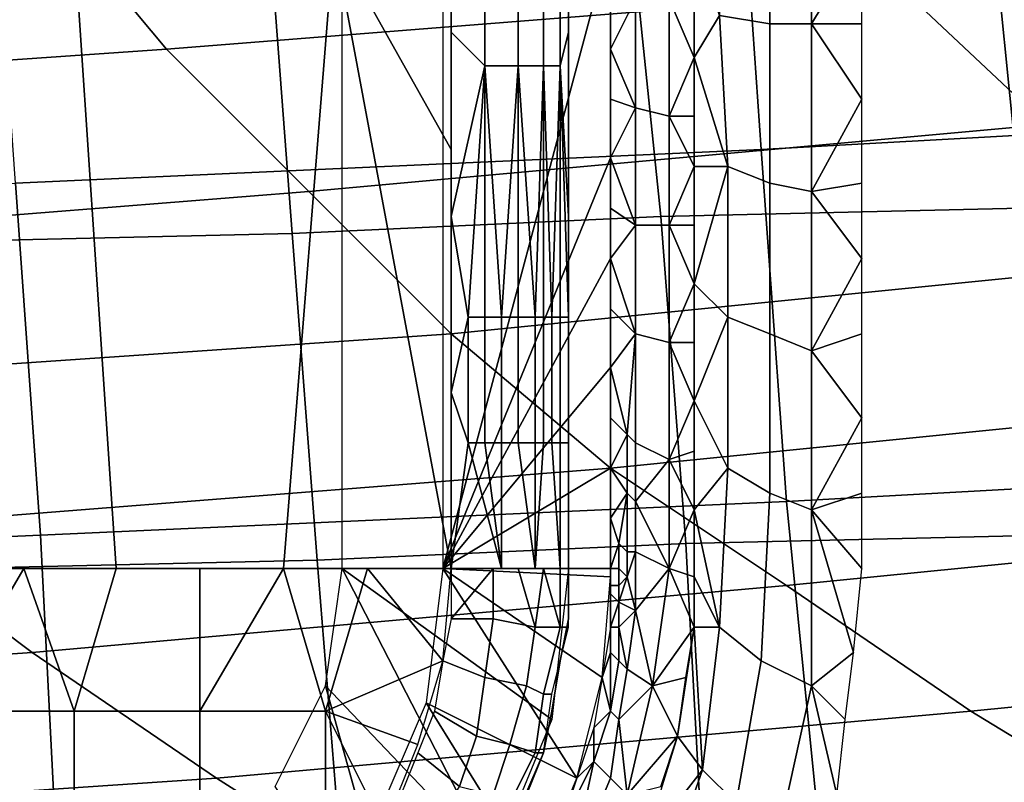
# Model space of a CAD drawing. Extents: x -0.031 to 0.452, y -0.151 to 0.211.
# Drawn here: x 0.197 to 0.209, y -0.127 to -0.117 of the extents above; entities that cross this region are included whole.
import ezdxf

# ---------------------------------------------------------------- set-up
doc = ezdxf.new("R2010")
doc.units = 0
for name, color, linetype in [('COVER_1', 7, 'CONTINUOUS'), ('PLASTIC_1', 7, 'CONTINUOUS'), ('PORCELAIN_1', 7, 'CONTINUOUS')]:
    doc.layers.add(name, color=color, linetype=linetype)

msp = doc.modelspace()

# ---------------------------------------------------------------- linework, layer by layer
at = {"layer": 'COVER_1'}
for points in [[(0.2132, -0.1155, 0.3853), (0.2136, -0.1195, 0.3852), (0.2093, -0.1197, 0.3854), (0.2089, -0.1157, 0.3856)], [(0.2046, -0.1159, 0.3858), (0.2089, -0.1157, 0.3856), (0.2093, -0.1197, 0.3854), (0.205, -0.1198, 0.3856)], [(0.2006, -0.12, 0.3859), (0.2003, -0.116, 0.386), (0.2046, -0.1159, 0.3858), (0.205, -0.1198, 0.3856)], [(0.2003, -0.116, 0.386), (0.2006, -0.12, 0.3859), (0.1963, -0.1201, 0.3861), (0.196, -0.1161, 0.3862)], [(0.2093, -0.1197, 0.3854), (0.2096, -0.1236, 0.3853), (0.2053, -0.1237, 0.3855), (0.205, -0.1198, 0.3856)], [(0.2006, -0.12, 0.3859), (0.205, -0.1198, 0.3856), (0.2053, -0.1237, 0.3855), (0.2009, -0.1239, 0.3857)], [(0.1966, -0.124, 0.3859), (0.1963, -0.1201, 0.3861), (0.2006, -0.12, 0.3859), (0.2009, -0.1239, 0.3857)], [(0.2055, -0.1274, 0.3853), (0.2053, -0.1237, 0.3855), (0.2096, -0.1236, 0.3853), (0.2099, -0.1272, 0.3851)], [(0.2053, -0.1237, 0.3855), (0.2055, -0.1274, 0.3853), (0.2012, -0.1276, 0.3856), (0.2009, -0.1239, 0.3857)], [(0.1966, -0.124, 0.3859), (0.2009, -0.1239, 0.3857), (0.2012, -0.1276, 0.3856), (0.1969, -0.1278, 0.3858)]]:
    msp.add_3dface(points, dxfattribs=at)
at = {"layer": 'PLASTIC_1'}
for points in [[(0.2039, -0.124, 0.3584), (0.2012, -0.124, 0.3584), (0.2012, -0.109, 0.3584), (0.2039, -0.109, 0.3584)], [(0.2044, -0.1165, 0.3584), (0.2024, -0.109, 0.3584), (0.2024, -0.124, 0.3584)], [(0.2011, -0.1165, 0.356), (0.2025, -0.119, 0.3564), (0.2025, -0.114, 0.3564)], [(0.2025, -0.1155, 0.3564), (0.2025, -0.1176, 0.3564), (0.2029, -0.118, 0.3566), (0.2029, -0.115, 0.3566)], [(0.2029, -0.118, 0.3566), (0.2033, -0.118, 0.3569), (0.2033, -0.115, 0.3569), (0.2029, -0.115, 0.3566)], [(0.2033, -0.118, 0.3569), (0.2036, -0.118, 0.3573), (0.2036, -0.115, 0.3573), (0.2033, -0.115, 0.3569)], [(0.2036, -0.118, 0.3573), (0.2038, -0.118, 0.3578), (0.2038, -0.115, 0.3578), (0.2036, -0.115, 0.3573)], [(0.2039, -0.1176, 0.3583), (0.2039, -0.1155, 0.3583), (0.2038, -0.115, 0.3578), (0.2038, -0.118, 0.3578)], [(0.2063, -0.1175, 0.359), (0.2063, -0.1156, 0.359), (0.2057, -0.1156, 0.3589), (0.2057, -0.1174, 0.3589)], [(0.2068, -0.1175, 0.3591), (0.2068, -0.1156, 0.3591), (0.2063, -0.1156, 0.359), (0.2063, -0.1175, 0.359)], [(0.2074, -0.1165, 0.3591), (0.2068, -0.1156, 0.3591), (0.2068, -0.1175, 0.3591)], [(0.198, -0.1165, 0.3555), (0.1964, -0.1165, 0.3554), (0.1964, -0.124, 0.3554), (0.1985, -0.124, 0.3556)], [(0.1985, -0.124, 0.3556), (0.2005, -0.124, 0.3559), (0.2011, -0.1165, 0.356), (0.198, -0.1165, 0.3555)], [(0.2025, -0.124, 0.3564), (0.2011, -0.1165, 0.356), (0.2005, -0.124, 0.3559)], [(0.2011, -0.1165, 0.356), (0.2025, -0.124, 0.3564), (0.2025, -0.119, 0.3564)], [(0.2044, -0.1191, 0.3584), (0.2044, -0.1165, 0.3584), (0.2024, -0.124, 0.3584)], [(0.2054, -0.1179, 0.3587), (0.2057, -0.1174, 0.3589), (0.2054, -0.1165, 0.3587)], [(0.2074, -0.1175, 0.3591), (0.2074, -0.1165, 0.3591), (0.2068, -0.1175, 0.3591)], [(0.2047, -0.1172, 0.3585), (0.2044, -0.1172, 0.3584), (0.2044, -0.1178, 0.3584)], [(0.2047, -0.1172, 0.3585), (0.2044, -0.1178, 0.3584), (0.2047, -0.1185, 0.3585)], [(0.2051, -0.1186, 0.3586), (0.2051, -0.1172, 0.3586), (0.2047, -0.1172, 0.3585), (0.2047, -0.1185, 0.3585)], [(0.2054, -0.1172, 0.3587), (0.2051, -0.1172, 0.3586), (0.2054, -0.1179, 0.3587)], [(0.2051, -0.1172, 0.3586), (0.2051, -0.1186, 0.3586), (0.2054, -0.1179, 0.3587)], [(0.2057, -0.1174, 0.3589), (0.2054, -0.1179, 0.3587), (0.2058, -0.1192, 0.3589)], [(0.2063, -0.1194, 0.359), (0.2063, -0.1175, 0.359), (0.2057, -0.1174, 0.3589), (0.2058, -0.1192, 0.3589)], [(0.2068, -0.1195, 0.3591), (0.2068, -0.1175, 0.3591), (0.2063, -0.1175, 0.359), (0.2063, -0.1194, 0.359)], [(0.2068, -0.1175, 0.3591), (0.2074, -0.1184, 0.3591), (0.2074, -0.1175, 0.3591)], [(0.2068, -0.1195, 0.3591), (0.2074, -0.1184, 0.3591), (0.2068, -0.1175, 0.3591)], [(0.2025, -0.1176, 0.3564), (0.2025, -0.1198, 0.3564), (0.2029, -0.118, 0.3566)], [(0.2039, -0.1198, 0.3583), (0.2039, -0.1176, 0.3583), (0.2038, -0.118, 0.3578)], [(0.2047, -0.1185, 0.3585), (0.2044, -0.1178, 0.3584), (0.2044, -0.1184, 0.3584)], [(0.2054, -0.1179, 0.3587), (0.2051, -0.1186, 0.3586), (0.2054, -0.1186, 0.3587)], [(0.2058, -0.1192, 0.3589), (0.2054, -0.1179, 0.3587), (0.2054, -0.1192, 0.3587)], [(0.2027, -0.121, 0.3565), (0.2029, -0.118, 0.3566), (0.2025, -0.1198, 0.3564)], [(0.2029, -0.121, 0.3566), (0.2029, -0.118, 0.3566), (0.2027, -0.121, 0.3565)], [(0.2029, -0.118, 0.3566), (0.2029, -0.121, 0.3566), (0.2031, -0.121, 0.3567)], [(0.2031, -0.121, 0.3567), (0.2033, -0.118, 0.3569), (0.2029, -0.118, 0.3566)], [(0.2031, -0.121, 0.3567), (0.2033, -0.121, 0.3569), (0.2033, -0.118, 0.3569)], [(0.2033, -0.118, 0.3569), (0.2033, -0.121, 0.3569), (0.2035, -0.121, 0.3571)], [(0.2035, -0.121, 0.3571), (0.2036, -0.118, 0.3573), (0.2033, -0.118, 0.3569)], [(0.2035, -0.121, 0.3571), (0.2036, -0.121, 0.3573), (0.2036, -0.118, 0.3573)], [(0.2036, -0.118, 0.3573), (0.2036, -0.121, 0.3573), (0.2037, -0.121, 0.3575)], [(0.2037, -0.121, 0.3575), (0.2038, -0.118, 0.3578), (0.2036, -0.118, 0.3573)], [(0.2037, -0.121, 0.3575), (0.2038, -0.121, 0.3578), (0.2038, -0.118, 0.3578)], [(0.2039, -0.1198, 0.3583), (0.2038, -0.118, 0.3578), (0.2039, -0.121, 0.358)], [(0.2038, -0.118, 0.3578), (0.2038, -0.121, 0.3578), (0.2039, -0.121, 0.358)], [(0.2044, -0.1191, 0.3584), (0.2047, -0.1185, 0.3585), (0.2044, -0.1184, 0.3584)], [(0.2074, -0.1184, 0.3591), (0.2068, -0.1195, 0.3591), (0.2074, -0.1194, 0.3591)], [(0.2044, -0.1191, 0.3584), (0.2047, -0.1199, 0.3585), (0.2047, -0.1185, 0.3585)], [(0.2051, -0.1199, 0.3586), (0.2051, -0.1186, 0.3586), (0.2047, -0.1185, 0.3585), (0.2047, -0.1199, 0.3585)], [(0.2054, -0.1186, 0.3587), (0.2051, -0.1186, 0.3586), (0.2054, -0.1192, 0.3587)], [(0.2051, -0.1199, 0.3586), (0.2054, -0.1192, 0.3587), (0.2051, -0.1186, 0.3586)], [(0.2024, -0.124, 0.3584), (0.2044, -0.1203, 0.3584), (0.2044, -0.1191, 0.3584)], [(0.2047, -0.1199, 0.3585), (0.2044, -0.1191, 0.3584), (0.2044, -0.1197, 0.3584)], [(0.2054, -0.1199, 0.3587), (0.2054, -0.1192, 0.3587), (0.2051, -0.1199, 0.3586)], [(0.2054, -0.1206, 0.3587), (0.2058, -0.121, 0.3588), (0.2058, -0.1192, 0.3589)], [(0.2058, -0.1192, 0.3589), (0.2054, -0.1192, 0.3587), (0.2054, -0.1206, 0.3587)], [(0.2063, -0.1212, 0.359), (0.2063, -0.1194, 0.359), (0.2058, -0.1192, 0.3589), (0.2058, -0.121, 0.3588)], [(0.2068, -0.1214, 0.359), (0.2068, -0.1195, 0.3591), (0.2063, -0.1194, 0.359), (0.2063, -0.1212, 0.359)], [(0.2074, -0.1203, 0.3591), (0.2074, -0.1194, 0.3591), (0.2068, -0.1195, 0.3591)], [(0.2068, -0.1195, 0.3591), (0.2068, -0.1214, 0.359), (0.2074, -0.1203, 0.3591)], [(0.2044, -0.1203, 0.3584), (0.2047, -0.1199, 0.3585), (0.2044, -0.1197, 0.3584)], [(0.2025, -0.1219, 0.3564), (0.2027, -0.121, 0.3565), (0.2025, -0.1198, 0.3564)], [(0.2039, -0.1198, 0.3583), (0.2039, -0.121, 0.358), (0.2039, -0.1219, 0.3583)], [(0.2044, -0.1203, 0.3584), (0.2047, -0.1212, 0.3585), (0.2047, -0.1199, 0.3585)], [(0.2051, -0.1213, 0.3586), (0.2051, -0.1199, 0.3586), (0.2047, -0.1199, 0.3585), (0.2047, -0.1212, 0.3585)], [(0.2054, -0.1206, 0.3587), (0.2054, -0.1199, 0.3587), (0.2051, -0.1199, 0.3586)], [(0.2054, -0.1206, 0.3587), (0.2051, -0.1199, 0.3586), (0.2051, -0.1213, 0.3586)], [(0.2044, -0.1203, 0.3584), (0.2024, -0.124, 0.3584), (0.2044, -0.1216, 0.3584)], [(0.2047, -0.1212, 0.3585), (0.2044, -0.1203, 0.3584), (0.2044, -0.1209, 0.3584)], [(0.2074, -0.1212, 0.359), (0.2074, -0.1203, 0.3591), (0.2068, -0.1214, 0.359)], [(0.2054, -0.1206, 0.3587), (0.2051, -0.1213, 0.3586), (0.2054, -0.1213, 0.3587)], [(0.2058, -0.121, 0.3588), (0.2054, -0.1206, 0.3587), (0.2054, -0.122, 0.3587)], [(0.2044, -0.1216, 0.3584), (0.2047, -0.1212, 0.3585), (0.2044, -0.1209, 0.3584)], [(0.2025, -0.1219, 0.3564), (0.2027, -0.1225, 0.3565), (0.2027, -0.121, 0.3565)], [(0.2027, -0.1225, 0.3565), (0.2029, -0.1225, 0.3566), (0.2029, -0.121, 0.3566), (0.2027, -0.121, 0.3565)], [(0.2029, -0.1225, 0.3566), (0.2031, -0.1225, 0.3567), (0.2031, -0.121, 0.3567), (0.2029, -0.121, 0.3566)], [(0.2031, -0.1225, 0.3567), (0.2033, -0.1225, 0.3569), (0.2033, -0.121, 0.3569), (0.2031, -0.121, 0.3567)], [(0.2033, -0.1225, 0.3569), (0.2035, -0.1225, 0.3571), (0.2035, -0.121, 0.3571), (0.2033, -0.121, 0.3569)], [(0.2035, -0.1225, 0.3571), (0.2036, -0.1225, 0.3573), (0.2036, -0.121, 0.3573), (0.2035, -0.121, 0.3571)], [(0.2036, -0.1225, 0.3573), (0.2037, -0.1225, 0.3575), (0.2037, -0.121, 0.3575), (0.2036, -0.121, 0.3573)], [(0.2037, -0.1225, 0.3575), (0.2038, -0.1225, 0.3578), (0.2038, -0.121, 0.3578), (0.2037, -0.121, 0.3575)], [(0.2038, -0.1225, 0.3578), (0.2039, -0.1225, 0.358), (0.2039, -0.121, 0.358), (0.2038, -0.121, 0.3578)], [(0.2039, -0.1225, 0.358), (0.2039, -0.1219, 0.3583), (0.2039, -0.121, 0.358)], [(0.2058, -0.121, 0.3588), (0.2054, -0.122, 0.3587), (0.2058, -0.1228, 0.3588)], [(0.2063, -0.1231, 0.3589), (0.2063, -0.1212, 0.359), (0.2058, -0.121, 0.3588), (0.2058, -0.1228, 0.3588)], [(0.2046, -0.1224, 0.3585), (0.2047, -0.1212, 0.3585), (0.2044, -0.1216, 0.3584)], [(0.2046, -0.1224, 0.3585), (0.2047, -0.1225, 0.3585), (0.2047, -0.1212, 0.3585)], [(0.2051, -0.1227, 0.3586), (0.2051, -0.1213, 0.3586), (0.2047, -0.1212, 0.3585), (0.2047, -0.1225, 0.3585)], [(0.2068, -0.1233, 0.359), (0.2068, -0.1214, 0.359), (0.2063, -0.1212, 0.359), (0.2063, -0.1231, 0.3589)], [(0.2068, -0.1214, 0.359), (0.2074, -0.1222, 0.359), (0.2074, -0.1212, 0.359)], [(0.2051, -0.1213, 0.3586), (0.2054, -0.122, 0.3587), (0.2054, -0.1213, 0.3587)], [(0.2051, -0.1227, 0.3586), (0.2054, -0.122, 0.3587), (0.2051, -0.1213, 0.3586)], [(0.2068, -0.1214, 0.359), (0.2068, -0.1233, 0.359), (0.2074, -0.1222, 0.359)], [(0.2024, -0.124, 0.3584), (0.2044, -0.1228, 0.3584), (0.2044, -0.1216, 0.3584)], [(0.2046, -0.1224, 0.3585), (0.2044, -0.1216, 0.3584), (0.2044, -0.1222, 0.3584)], [(0.2025, -0.124, 0.3564), (0.2027, -0.1225, 0.3565), (0.2025, -0.1219, 0.3564)], [(0.2039, -0.1225, 0.358), (0.2039, -0.124, 0.3583), (0.2039, -0.1219, 0.3583)], [(0.2054, -0.1226, 0.3587), (0.2054, -0.122, 0.3587), (0.2051, -0.1227, 0.3586)], [(0.2054, -0.1233, 0.3587), (0.2058, -0.1228, 0.3588), (0.2054, -0.122, 0.3587)], [(0.2044, -0.1228, 0.3584), (0.2046, -0.1224, 0.3585), (0.2044, -0.1222, 0.3584)], [(0.2068, -0.1233, 0.359), (0.2074, -0.1231, 0.359), (0.2074, -0.1222, 0.359)], [(0.2044, -0.1228, 0.3584), (0.2046, -0.1231, 0.3585), (0.2046, -0.1224, 0.3585)], [(0.2047, -0.1232, 0.3585), (0.2047, -0.1225, 0.3585), (0.2046, -0.1224, 0.3585), (0.2046, -0.1231, 0.3585)], [(0.2027, -0.1225, 0.3565), (0.2025, -0.124, 0.3564), (0.2031, -0.124, 0.3567)], [(0.2027, -0.1225, 0.3565), (0.2031, -0.124, 0.3567), (0.2029, -0.1225, 0.3566)], [(0.2031, -0.1225, 0.3567), (0.2029, -0.1225, 0.3566), (0.2031, -0.124, 0.3567)], [(0.2033, -0.1225, 0.3569), (0.2031, -0.1225, 0.3567), (0.2031, -0.124, 0.3567), (0.2035, -0.124, 0.3571)], [(0.2033, -0.1225, 0.3569), (0.2035, -0.124, 0.3571), (0.2035, -0.1225, 0.3571)], [(0.2037, -0.1225, 0.3575), (0.2036, -0.1225, 0.3573), (0.2035, -0.124, 0.3571), (0.2038, -0.124, 0.3577)], [(0.2036, -0.1225, 0.3573), (0.2035, -0.1225, 0.3571), (0.2035, -0.124, 0.3571)], [(0.2038, -0.1225, 0.3578), (0.2037, -0.1225, 0.3575), (0.2038, -0.124, 0.3577)], [(0.2039, -0.1225, 0.358), (0.2038, -0.1225, 0.3578), (0.2038, -0.124, 0.3577), (0.2039, -0.124, 0.3583)], [(0.2047, -0.1225, 0.3585), (0.2047, -0.1232, 0.3585), (0.2051, -0.1227, 0.3586)], [(0.2051, -0.1227, 0.3586), (0.2054, -0.1233, 0.3587), (0.2054, -0.1226, 0.3587)], [(0.2051, -0.1227, 0.3586), (0.2047, -0.1232, 0.3585), (0.2051, -0.124, 0.3585)], [(0.2051, -0.1227, 0.3586), (0.2051, -0.124, 0.3585), (0.2054, -0.1233, 0.3587)], [(0.2044, -0.124, 0.3584), (0.2044, -0.1228, 0.3584), (0.2024, -0.124, 0.3584)], [(0.2044, -0.1234, 0.3584), (0.2046, -0.1231, 0.3585), (0.2044, -0.1228, 0.3584)], [(0.2057, -0.1247, 0.3587), (0.2058, -0.1228, 0.3588), (0.2054, -0.1233, 0.3587)], [(0.2062, -0.1251, 0.3588), (0.2063, -0.1231, 0.3589), (0.2058, -0.1228, 0.3588), (0.2057, -0.1247, 0.3587)], [(0.2046, -0.1231, 0.3585), (0.2044, -0.1234, 0.3584), (0.2045, -0.1237, 0.3584)], [(0.2046, -0.1238, 0.3585), (0.2046, -0.1231, 0.3585), (0.2045, -0.1237, 0.3584)], [(0.2047, -0.1238, 0.3585), (0.2047, -0.1232, 0.3585), (0.2046, -0.1231, 0.3585), (0.2046, -0.1238, 0.3585)], [(0.2068, -0.1254, 0.3589), (0.2068, -0.1233, 0.359), (0.2063, -0.1231, 0.3589), (0.2062, -0.1251, 0.3588)], [(0.2074, -0.124, 0.359), (0.2074, -0.1231, 0.359), (0.2068, -0.1233, 0.359)], [(0.2047, -0.1238, 0.3585), (0.2051, -0.124, 0.3585), (0.2047, -0.1232, 0.3585)], [(0.2054, -0.1241, 0.3587), (0.2054, -0.1233, 0.3587), (0.2051, -0.124, 0.3585)], [(0.2054, -0.1233, 0.3587), (0.2054, -0.1241, 0.3587), (0.2057, -0.1247, 0.3587)], [(0.2068, -0.1233, 0.359), (0.2073, -0.125, 0.3589), (0.2074, -0.124, 0.359)], [(0.2068, -0.1254, 0.3589), (0.2073, -0.125, 0.3589), (0.2068, -0.1233, 0.359)], [(0.2044, -0.1234, 0.3584), (0.2044, -0.124, 0.3584), (0.2045, -0.1237, 0.3584)], [(0.2044, -0.124, 0.3584), (0.2044, -0.124, 0.3584), (0.2044, -0.1234, 0.3584)], [(0.2045, -0.1237, 0.3584), (0.2044, -0.124, 0.3584), (0.2045, -0.124, 0.3584)], [(0.2046, -0.1241, 0.3585), (0.2046, -0.1238, 0.3585), (0.2045, -0.1237, 0.3584), (0.2045, -0.124, 0.3584)], [(0.2046, -0.1238, 0.3585), (0.2046, -0.1241, 0.3585), (0.2047, -0.1238, 0.3585)], [(0.2047, -0.1238, 0.3585), (0.2046, -0.1241, 0.3585), (0.2047, -0.1245, 0.3585)], [(0.2047, -0.1238, 0.3585), (0.2047, -0.1245, 0.3585), (0.2051, -0.124, 0.3585)], [(0.1974, -0.124, 0.3555), (0.1964, -0.124, 0.3554), (0.1964, -0.1257, 0.3555)], [(0.1964, -0.1257, 0.3555), (0.198, -0.1257, 0.3556), (0.1974, -0.124, 0.3555)], [(0.1985, -0.124, 0.3556), (0.1974, -0.124, 0.3555), (0.198, -0.1257, 0.3556)], [(0.1995, -0.124, 0.3557), (0.1985, -0.124, 0.3556), (0.198, -0.1257, 0.3556), (0.1995, -0.1257, 0.3558)], [(0.1995, -0.124, 0.3557), (0.1995, -0.1257, 0.3558), (0.2005, -0.124, 0.3559)], [(0.201, -0.1257, 0.3561), (0.2005, -0.124, 0.3559), (0.1995, -0.1257, 0.3558)], [(0.2015, -0.124, 0.3561), (0.2005, -0.124, 0.3559), (0.201, -0.1257, 0.3561)], [(0.203, -0.1275, 0.3584), (0.201, -0.1254, 0.3584), (0.2012, -0.124, 0.3584)], [(0.201, -0.1257, 0.3561), (0.2024, -0.1251, 0.3564), (0.2015, -0.124, 0.3561)], [(0.2037, -0.1258, 0.3584), (0.2012, -0.124, 0.3584), (0.2039, -0.124, 0.3584)], [(0.2037, -0.1258, 0.3584), (0.203, -0.1275, 0.3584), (0.2012, -0.124, 0.3584)], [(0.2025, -0.124, 0.3564), (0.2015, -0.124, 0.3561), (0.2024, -0.1251, 0.3564)], [(0.204, -0.1265, 0.3584), (0.2024, -0.124, 0.3584), (0.2022, -0.1256, 0.3584)], [(0.2043, -0.1253, 0.3584), (0.2024, -0.124, 0.3584), (0.204, -0.1265, 0.3584)], [(0.2024, -0.124, 0.3584), (0.2043, -0.1253, 0.3584), (0.2044, -0.1241, 0.3584)], [(0.2024, -0.124, 0.3584), (0.2044, -0.1241, 0.3584), (0.2044, -0.124, 0.3584)], [(0.2025, -0.124, 0.3564), (0.2025, -0.1246, 0.3564), (0.203, -0.124, 0.3566)], [(0.2025, -0.1246, 0.3564), (0.203, -0.1246, 0.3567), (0.203, -0.124, 0.3566)], [(0.2033, -0.124, 0.3569), (0.203, -0.124, 0.3566), (0.203, -0.1246, 0.3567), (0.2035, -0.1247, 0.3571)], [(0.2033, -0.124, 0.3569), (0.2035, -0.1247, 0.3571), (0.2036, -0.124, 0.3573)], [(0.2035, -0.1247, 0.3571), (0.2038, -0.1247, 0.3577), (0.2036, -0.124, 0.3573)], [(0.2038, -0.124, 0.3578), (0.2036, -0.124, 0.3573), (0.2038, -0.1247, 0.3577)], [(0.2039, -0.124, 0.3583), (0.2038, -0.124, 0.3578), (0.2038, -0.1247, 0.3577), (0.2039, -0.1247, 0.3583)], [(0.2039, -0.1246, 0.3584), (0.2039, -0.124, 0.3584), (0.2039, -0.124, 0.3583), (0.2039, -0.1246, 0.3583)], [(0.2045, -0.1242, 0.3584), (0.2045, -0.124, 0.3584), (0.2044, -0.124, 0.3584), (0.2044, -0.1242, 0.3584)], [(0.2044, -0.1242, 0.3584), (0.2044, -0.124, 0.3584), (0.2044, -0.1241, 0.3584)], [(0.2044, -0.1241, 0.3584), (0.2044, -0.124, 0.3584), (0.2044, -0.124, 0.3584)], [(0.2045, -0.124, 0.3584), (0.2045, -0.1242, 0.3584), (0.2046, -0.1241, 0.3585)], [(0.2051, -0.124, 0.3585), (0.2047, -0.1245, 0.3585), (0.2049, -0.1254, 0.3585)], [(0.2051, -0.124, 0.3585), (0.2049, -0.1254, 0.3585), (0.2054, -0.1247, 0.3586)], [(0.2054, -0.1247, 0.3586), (0.2054, -0.1241, 0.3587), (0.2051, -0.124, 0.3585)], [(0.2044, -0.1243, 0.3584), (0.2044, -0.1242, 0.3584), (0.2044, -0.1241, 0.3584)], [(0.2044, -0.1241, 0.3584), (0.2044, -0.1247, 0.3584), (0.2044, -0.1243, 0.3584)], [(0.2045, -0.1244, 0.3585), (0.2047, -0.1245, 0.3585), (0.2046, -0.1241, 0.3585)], [(0.2046, -0.1241, 0.3585), (0.2045, -0.1242, 0.3584), (0.2045, -0.1244, 0.3585)], [(0.2054, -0.1241, 0.3587), (0.2054, -0.1247, 0.3586), (0.2057, -0.1247, 0.3587)], [(0.2045, -0.1244, 0.3584), (0.2045, -0.1242, 0.3584), (0.2044, -0.1242, 0.3584), (0.2044, -0.1243, 0.3584)], [(0.2044, -0.1247, 0.3584), (0.2045, -0.1244, 0.3584), (0.2044, -0.1243, 0.3584)], [(0.2044, -0.1243, 0.3584), (0.2044, -0.1247, 0.3584), (0.2044, -0.1247, 0.3584)], [(0.2045, -0.1244, 0.3584), (0.2045, -0.1244, 0.3585), (0.2045, -0.1242, 0.3584)], [(0.2045, -0.1247, 0.3585), (0.2045, -0.1244, 0.3585), (0.2045, -0.1244, 0.3584), (0.2044, -0.1247, 0.3584)], [(0.2045, -0.1244, 0.3585), (0.2045, -0.1247, 0.3585), (0.2047, -0.1245, 0.3585)], [(0.2047, -0.1245, 0.3585), (0.2045, -0.1247, 0.3585), (0.2046, -0.1252, 0.3585)], [(0.2046, -0.1252, 0.3585), (0.2049, -0.1254, 0.3585), (0.2047, -0.1245, 0.3585)], [(0.2029, -0.1253, 0.3567), (0.203, -0.1246, 0.3567), (0.2025, -0.1246, 0.3564), (0.2024, -0.1251, 0.3564)], [(0.203, -0.1246, 0.3567), (0.2029, -0.1253, 0.3567), (0.2034, -0.1254, 0.3571), (0.2035, -0.1247, 0.3571)], [(0.2038, -0.1251, 0.3584), (0.2039, -0.1246, 0.3584), (0.2039, -0.1246, 0.3583), (0.2038, -0.1251, 0.3583)], [(0.2035, -0.1247, 0.3571), (0.2034, -0.1254, 0.3571), (0.2036, -0.1255, 0.3577), (0.2038, -0.1247, 0.3577)], [(0.2038, -0.1247, 0.3577), (0.2036, -0.1255, 0.3577), (0.2037, -0.1255, 0.3583), (0.2039, -0.1247, 0.3583)], [(0.2044, -0.125, 0.3584), (0.2044, -0.1247, 0.3584), (0.2043, -0.1253, 0.3584)], [(0.2045, -0.1251, 0.3585), (0.2045, -0.1247, 0.3585), (0.2044, -0.1247, 0.3584), (0.2044, -0.125, 0.3584)], [(0.2044, -0.125, 0.3584), (0.2044, -0.1247, 0.3584), (0.2044, -0.1247, 0.3584)], [(0.2045, -0.1251, 0.3585), (0.2046, -0.1252, 0.3585), (0.2045, -0.1247, 0.3585)], [(0.2054, -0.1247, 0.3586), (0.2049, -0.1254, 0.3585), (0.2053, -0.1253, 0.3586)], [(0.2054, -0.1247, 0.3586), (0.2052, -0.126, 0.3586), (0.2055, -0.1264, 0.3587)], [(0.2054, -0.1247, 0.3586), (0.2055, -0.1264, 0.3587), (0.2057, -0.1247, 0.3587)], [(0.2059, -0.1268, 0.3588), (0.2062, -0.1251, 0.3588), (0.2057, -0.1247, 0.3587), (0.2055, -0.1264, 0.3587)], [(0.2044, -0.125, 0.3584), (0.2043, -0.1253, 0.3584), (0.2044, -0.1257, 0.3585)], [(0.2045, -0.1251, 0.3585), (0.2044, -0.125, 0.3584), (0.2044, -0.1257, 0.3585)], [(0.2073, -0.125, 0.3589), (0.2068, -0.1254, 0.3589), (0.2072, -0.1258, 0.3589)], [(0.2024, -0.1251, 0.3564), (0.201, -0.1257, 0.3561), (0.2021, -0.1261, 0.3564)], [(0.2028, -0.126, 0.3567), (0.2029, -0.1253, 0.3567), (0.2024, -0.1251, 0.3564), (0.2023, -0.1257, 0.3564)], [(0.2037, -0.1257, 0.3584), (0.2038, -0.1251, 0.3584), (0.2038, -0.1251, 0.3583), (0.2037, -0.1257, 0.3583)], [(0.2045, -0.1258, 0.3585), (0.2046, -0.1252, 0.3585), (0.2045, -0.1251, 0.3585), (0.2044, -0.1257, 0.3585)], [(0.2064, -0.1272, 0.3588), (0.2068, -0.1254, 0.3589), (0.2062, -0.1251, 0.3588), (0.2059, -0.1268, 0.3588)], [(0.2046, -0.1252, 0.3585), (0.2045, -0.1258, 0.3585), (0.2049, -0.1254, 0.3585)], [(0.2029, -0.1253, 0.3567), (0.2028, -0.126, 0.3567), (0.2032, -0.1261, 0.3571), (0.2034, -0.1254, 0.3571)], [(0.2043, -0.1253, 0.3584), (0.2042, -0.1259, 0.3584), (0.2044, -0.1257, 0.3585)], [(0.2052, -0.126, 0.3586), (0.2053, -0.1253, 0.3586), (0.2049, -0.1254, 0.3585)], [(0.202, -0.129, 0.3584), (0.2004, -0.1266, 0.3584), (0.201, -0.1254, 0.3584)], [(0.203, -0.1275, 0.3584), (0.202, -0.129, 0.3584), (0.201, -0.1254, 0.3584)], [(0.2034, -0.1254, 0.3571), (0.2032, -0.1261, 0.3571), (0.2035, -0.1262, 0.3577), (0.2036, -0.1255, 0.3577)], [(0.2049, -0.1254, 0.3585), (0.2045, -0.1258, 0.3585), (0.2046, -0.1267, 0.3585)], [(0.2046, -0.1267, 0.3585), (0.2052, -0.126, 0.3586), (0.2049, -0.1254, 0.3585)], [(0.2068, -0.1254, 0.3589), (0.2064, -0.1272, 0.3588), (0.2071, -0.1267, 0.3588)], [(0.2071, -0.1267, 0.3588), (0.2072, -0.1258, 0.3589), (0.2068, -0.1254, 0.3589)], [(0.2022, -0.1256, 0.3584), (0.2016, -0.127, 0.3584), (0.2035, -0.1277, 0.3584)], [(0.2035, -0.1277, 0.3584), (0.204, -0.1265, 0.3584), (0.2022, -0.1256, 0.3584)], [(0.2036, -0.1255, 0.3577), (0.2035, -0.1262, 0.3577), (0.2036, -0.1262, 0.3583), (0.2037, -0.1255, 0.3583)], [(0.198, -0.1257, 0.3556), (0.1964, -0.1257, 0.3555), (0.1964, -0.1272, 0.3557), (0.198, -0.1272, 0.3558)], [(0.1995, -0.1257, 0.3558), (0.198, -0.1257, 0.3556), (0.198, -0.1272, 0.3558), (0.1995, -0.1272, 0.3559)], [(0.201, -0.1257, 0.3561), (0.1995, -0.1257, 0.3558), (0.1995, -0.1272, 0.3559), (0.201, -0.1272, 0.3562)], [(0.2017, -0.1271, 0.3564), (0.2021, -0.1261, 0.3564), (0.201, -0.1257, 0.3561)], [(0.2017, -0.1271, 0.3564), (0.201, -0.1257, 0.3561), (0.201, -0.1272, 0.3562)], [(0.2026, -0.1266, 0.3567), (0.2028, -0.126, 0.3567), (0.2023, -0.1257, 0.3564), (0.2021, -0.1262, 0.3564)], [(0.2036, -0.1262, 0.3584), (0.2037, -0.1257, 0.3584), (0.2037, -0.1257, 0.3583), (0.2036, -0.1262, 0.3583)], [(0.2044, -0.1265, 0.3585), (0.2045, -0.1258, 0.3585), (0.2044, -0.1257, 0.3585), (0.2042, -0.1263, 0.3584)], [(0.2042, -0.1263, 0.3584), (0.2044, -0.1257, 0.3585), (0.2042, -0.1259, 0.3584)], [(0.2044, -0.1265, 0.3585), (0.2046, -0.1267, 0.3585), (0.2045, -0.1258, 0.3585)], [(0.204, -0.1265, 0.3584), (0.2042, -0.1263, 0.3584), (0.2042, -0.1259, 0.3584)], [(0.2028, -0.126, 0.3567), (0.2026, -0.1266, 0.3567), (0.203, -0.1267, 0.3571), (0.2032, -0.1261, 0.3571)], [(0.2046, -0.1267, 0.3585), (0.205, -0.1266, 0.3586), (0.2052, -0.126, 0.3586)], [(0.2052, -0.126, 0.3586), (0.2048, -0.1273, 0.3586), (0.2055, -0.1264, 0.3587)], [(0.2032, -0.1261, 0.3571), (0.203, -0.1267, 0.3571), (0.2032, -0.1268, 0.3577), (0.2035, -0.1262, 0.3577)], [(0.2023, -0.1271, 0.3567), (0.2026, -0.1266, 0.3567), (0.2021, -0.1262, 0.3564), (0.2019, -0.1267, 0.3564)], [(0.2035, -0.1262, 0.3577), (0.2032, -0.1268, 0.3577), (0.2033, -0.1269, 0.3583), (0.2036, -0.1262, 0.3583)], [(0.2034, -0.1267, 0.3584), (0.2036, -0.1262, 0.3584), (0.2036, -0.1262, 0.3583), (0.2034, -0.1267, 0.3583)], [(0.2039, -0.1277, 0.3585), (0.2042, -0.1263, 0.3584), (0.2038, -0.1271, 0.3584)], [(0.2038, -0.1271, 0.3584), (0.2042, -0.1263, 0.3584), (0.204, -0.1265, 0.3584)], [(0.2039, -0.1277, 0.3585), (0.2044, -0.1265, 0.3585), (0.2042, -0.1263, 0.3584)], [(0.2048, -0.1273, 0.3586), (0.2049, -0.1281, 0.3586), (0.2055, -0.1264, 0.3587)], [(0.2053, -0.1286, 0.3587), (0.2059, -0.1268, 0.3588), (0.2055, -0.1264, 0.3587), (0.2049, -0.1281, 0.3586)], [(0.2041, -0.128, 0.3585), (0.2046, -0.1267, 0.3585), (0.2044, -0.1265, 0.3585), (0.2039, -0.1277, 0.3585)]]:
    msp.add_3dface(points, dxfattribs=at)
at = {"layer": 'PORCELAIN_1'}
for points in [[(0.2152, -0.1185, 0.351), (0.2062, -0.119, 0.351), (0.2059, -0.1147, 0.351), (0.2148, -0.1143, 0.351)], [(0.197, -0.1152, 0.351), (0.2059, -0.1147, 0.351), (0.2062, -0.119, 0.351), (0.1973, -0.1194, 0.351)], [(0.2079, -0.1171, 0.1532), (0.2062, -0.1153, 0.1455), (0.1976, -0.116, 0.1459), (0.1991, -0.1178, 0.1538)], [(0.1976, -0.116, 0.1459), (0.1891, -0.1166, 0.1461), (0.1905, -0.1184, 0.1541), (0.1991, -0.1178, 0.1538)], [(0.2167, -0.1162, 0.1523), (0.2079, -0.1171, 0.1532), (0.2096, -0.1187, 0.1609), (0.2186, -0.1178, 0.1599)], [(0.2008, -0.1195, 0.1616), (0.2096, -0.1187, 0.1609), (0.2079, -0.1171, 0.1532), (0.1991, -0.1178, 0.1538)], [(0.2008, -0.1195, 0.1616), (0.1991, -0.1178, 0.1538), (0.1905, -0.1184, 0.1541), (0.192, -0.1202, 0.162)], [(0.2062, -0.119, 0.351), (0.2152, -0.1185, 0.351), (0.2156, -0.1227, 0.351), (0.2065, -0.1232, 0.351)], [(0.2096, -0.1187, 0.1609), (0.2008, -0.1195, 0.1616), (0.2025, -0.1212, 0.1693), (0.2115, -0.1203, 0.1685)], [(0.1976, -0.1236, 0.351), (0.1973, -0.1194, 0.351), (0.2062, -0.119, 0.351), (0.2065, -0.1232, 0.351)], [(0.1976, -0.1236, 0.351), (0.1886, -0.124, 0.351), (0.1884, -0.1198, 0.351), (0.1973, -0.1194, 0.351)], [(0.1937, -0.1218, 0.1699), (0.2025, -0.1212, 0.1693), (0.2008, -0.1195, 0.1616), (0.192, -0.1202, 0.162)], [(0.2025, -0.1212, 0.1693), (0.2044, -0.1228, 0.177), (0.2134, -0.1219, 0.1761), (0.2115, -0.1203, 0.1685)], [(0.2025, -0.1212, 0.1693), (0.1937, -0.1218, 0.1699), (0.1955, -0.1235, 0.1778), (0.2044, -0.1228, 0.177)], [(0.2065, -0.1242, 0.1848), (0.2156, -0.1233, 0.1837), (0.2134, -0.1219, 0.1761), (0.2044, -0.1228, 0.177)], [(0.2069, -0.1272, 0.351), (0.2065, -0.1232, 0.351), (0.2156, -0.1227, 0.351), (0.216, -0.1268, 0.351)], [(0.1955, -0.1235, 0.1778), (0.1975, -0.125, 0.1856), (0.2065, -0.1242, 0.1848), (0.2044, -0.1228, 0.177)], [(0.2069, -0.1272, 0.351), (0.1978, -0.1276, 0.351), (0.1976, -0.1236, 0.351), (0.2065, -0.1232, 0.351)], [(0.2156, -0.1233, 0.1837), (0.2065, -0.1242, 0.1848), (0.2087, -0.1257, 0.1925), (0.2178, -0.1248, 0.1913)], [(0.1955, -0.1235, 0.1778), (0.1868, -0.124, 0.1783), (0.1887, -0.1256, 0.1863), (0.1975, -0.125, 0.1856)], [(0.1886, -0.124, 0.351), (0.1976, -0.1236, 0.351), (0.1978, -0.1276, 0.351), (0.1888, -0.128, 0.351)], [(0.1997, -0.1265, 0.1935), (0.2087, -0.1257, 0.1925), (0.2065, -0.1242, 0.1848), (0.1975, -0.125, 0.1856)], [(0.2087, -0.1257, 0.1925), (0.211, -0.1271, 0.2002), (0.2201, -0.1261, 0.199), (0.2178, -0.1248, 0.1913)], [(0.1887, -0.1256, 0.1863), (0.1908, -0.1271, 0.1943), (0.1997, -0.1265, 0.1935), (0.1975, -0.125, 0.1856)], [(0.2087, -0.1257, 0.1925), (0.1997, -0.1265, 0.1935), (0.2019, -0.1279, 0.2013), (0.211, -0.1271, 0.2002)], [(0.1931, -0.1285, 0.2022), (0.2019, -0.1279, 0.2013), (0.1997, -0.1265, 0.1935), (0.1908, -0.1271, 0.1943)]]:
    msp.add_3dface(points, dxfattribs=at)

doc.saveas('drawing.dxf')
